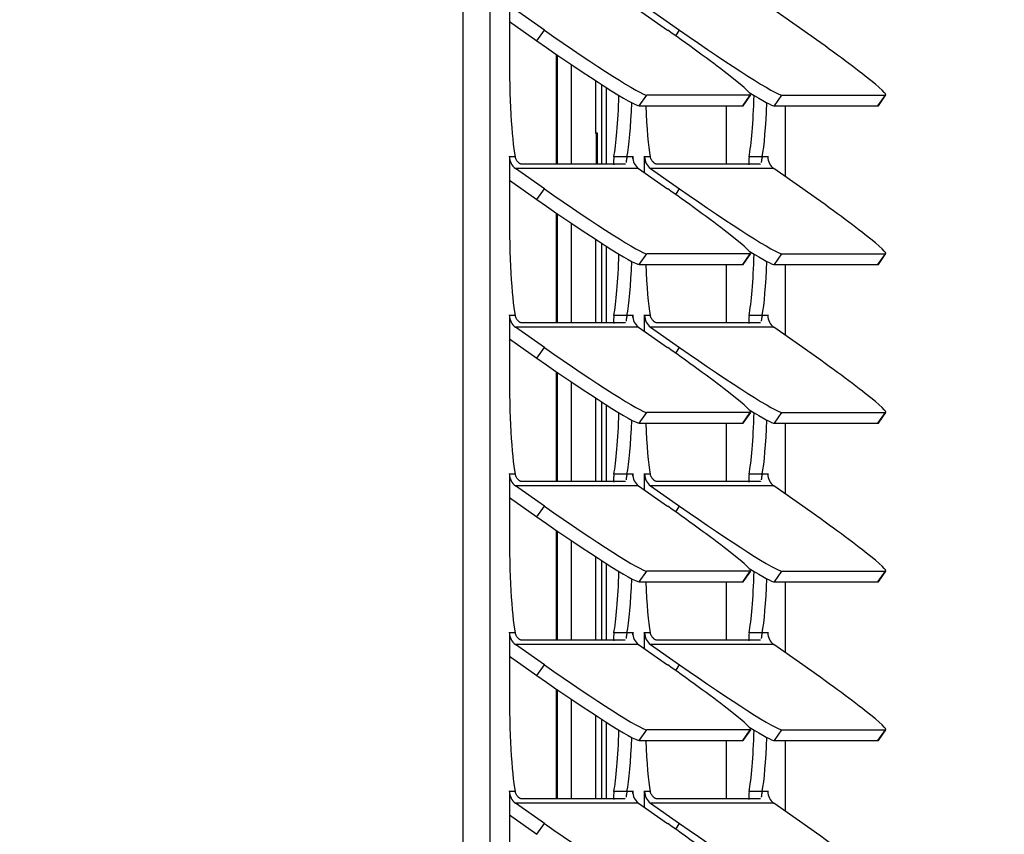
# Model space of a CAD drawing. Units: inches. Extents: x 0 to 164, y -26 to 108.
# Drawn here: x 65 to 69, y 30 to 34 of the extents above; entities that cross this region are included whole.
import ezdxf
from ezdxf import colors
from ezdxf.entities.mleader import LeaderData, LeaderLine
from ezdxf.enums import TextEntityAlignment as Align
from ezdxf.math import Vec2, Vec3

# ---------------------------------------------------------------- set-up
doc = ezdxf.new("R2010")
doc.units = ezdxf.units.IN
doc.header["$MEASUREMENT"] = 0
for name, color, linetype in [('20009__SHROUD__N', 7, 'Continuous'), ('23808_GEN_II__CH', 7, 'Continuous'), ('23822__BRACKET__', 7, 'Continuous'), ('30019__FIN_FACE_', 7, 'Continuous'), ('Default', 7, 'Continuous'), ('DV3_Default', 7, 'Continuous')]:
    doc.layers.add(name, color=color, linetype=linetype)
doc.styles.add('SEACAD_Arial', font='arial.ttf')
doc.dimstyles.new('ANSI', dxfattribs={"dimtxt": 1.25, "dimasz": 1.25, "dimexe": 0.625, "dimexo": 0.625, "dimtad": 0, "dimtih": 1, "dimtoh": 1, "dimzin": 4, "dimdsep": 46, "dimtxsty": 'SEACAD_Arial', "dimblk1": '_SE_FILLED', "dimblk2": '_SE_FILLED', "dimsah": 1, "dimcen": 0.625, "dimadec": 0, "dimazin": 0, "dimtfac": 1, "dimtofl": 0, "dimtmove": 0, "dimatfit": 3, "dimfxl": 0, "dimtolj": 1, "dimtzin": 4, "dimarcsym": 0})

# ---------------------------------------------------------------- blocks, each defined once
blk = doc.blocks.new('_DOT')
at = {"color": 0}
blk.add_line((0, 0), (-1, 0), dxfattribs=at)
at = {"color": 0, "const_width": 0.333}
blk.add_lwpolyline([(-0.1665, 0, 1), (0.1665, 0, 1)], format="xyb", close=True, dxfattribs=at)
blk = doc.blocks.new('SE')
at = {"layer": '20009__SHROUD__N', "color": 7, "linetype": 'Continuous'}
for p, q in [((66.9798, 19.9844), (66.9798, 71.6643)), ((67.0994, 19.9844), (67.0994, 71.6643)), ((67.1837, 33.6514), (67.1837, 33.4104)), ((67.3387, 33.5106), (67.2106, 33.6006)), ((67.7542, 33.6006), (67.8823, 33.5106)), ((67.8071, 33.6006), (67.9352, 33.5106)), ((68.4789, 33.5106), (68.3508, 33.6006)), ((67.1837, 33.5487), (67.3055, 33.4631)), ((67.3055, 33.4631), (67.3387, 33.5106)), ((67.9178, 33.4856), (67.9352, 33.5106)), ((67.7571, 33.1763), (67.7903, 33.2238)), ((68.2468, 33.2238), (67.7903, 33.2238)), ((68.2136, 33.1763), (68.2468, 33.2238)), ((68.2157, 33.177), (68.2489, 33.2245)), ((68.3537, 33.1763), (68.3868, 33.2238)), ((68.3868, 33.2238), (68.8434, 33.2238)), ((68.8102, 33.1763), (68.8434, 33.2238)), ((68.8123, 33.177), (68.8454, 33.2245)), ((67.7571, 33.1763), (68.2136, 33.1763)), ((68.3537, 33.1763), (68.8102, 33.1763)), ((68.4021, 32.8646), (68.4021, 33.1763)), ((67.1837, 32.9514), (67.1842, 32.9514)), ((67.1837, 32.9514), (67.1837, 32.7104)), ((67.2092, 32.9514), (67.1842, 32.9514)), ((67.7029, 32.9514), (67.6451, 32.9514)), ((67.7279, 32.9514), (67.7029, 32.9514)), ((67.7279, 32.9514), (67.7284, 32.9514)), ((67.7284, 32.9434), (67.7284, 32.9514)), ((67.7803, 32.9514), (67.7808, 32.9514)), ((67.7803, 32.8823), (67.7803, 32.9514)), ((67.8058, 32.9514), (67.7808, 32.9514)), ((68.2995, 32.9514), (68.2417, 32.9514)), ((68.3245, 32.9514), (68.2995, 32.9514)), ((68.3245, 32.9514), (68.325, 32.9514)), ((68.325, 32.9514), (68.325, 32.9434)), ((67.7542, 32.9006), (67.2106, 32.9006)), ((67.3387, 32.8106), (67.2106, 32.9006)), ((67.693, 32.9197), (67.2365, 32.9197)), ((67.7542, 32.9006), (67.8823, 32.8106)), ((68.3508, 32.9006), (67.8071, 32.9006)), ((67.8071, 32.9006), (67.9352, 32.8106)), ((68.2896, 32.9197), (67.8331, 32.9197)), ((68.4789, 32.8106), (68.3508, 32.9006)), ((67.1837, 32.8487), (67.3055, 32.7631)), ((67.3055, 32.7631), (67.3387, 32.8106)), ((67.9178, 32.7856), (67.9352, 32.8106)), ((67.7571, 32.4763), (67.7903, 32.5238)), ((68.2468, 32.5238), (67.7903, 32.5238)), ((68.2136, 32.4763), (68.2468, 32.5238)), ((68.2157, 32.477), (68.2489, 32.5245)), ((68.3537, 32.4763), (68.3868, 32.5238)), ((68.3868, 32.5238), (68.8434, 32.5238)), ((68.8102, 32.4763), (68.8434, 32.5238)), ((68.8123, 32.477), (68.8454, 32.5245)), ((67.7571, 32.4763), (68.2136, 32.4763)), ((68.3537, 32.4763), (68.8102, 32.4763)), ((68.4021, 32.1646), (68.4021, 32.4763)), ((67.1837, 32.2514), (67.1842, 32.2514)), ((67.1837, 32.2514), (67.1837, 32.0104)), ((67.2092, 32.2514), (67.1842, 32.2514)), ((67.7029, 32.2514), (67.6451, 32.2514)), ((67.7279, 32.2514), (67.7029, 32.2514)), ((67.7279, 32.2514), (67.7284, 32.2514)), ((67.7284, 32.2434), (67.7284, 32.2514)), ((67.7803, 32.2514), (67.7808, 32.2514)), ((67.7803, 32.1823), (67.7803, 32.2514)), ((67.8058, 32.2514), (67.7808, 32.2514)), ((68.2995, 32.2514), (68.2417, 32.2514)), ((68.3245, 32.2514), (68.2995, 32.2514)), ((68.3245, 32.2514), (68.325, 32.2514)), ((68.325, 32.2514), (68.325, 32.2434)), ((67.7542, 32.2006), (67.2106, 32.2006)), ((67.3387, 32.1106), (67.2106, 32.2006)), ((67.693, 32.2197), (67.2365, 32.2197)), ((67.7542, 32.2006), (67.8823, 32.1106)), ((68.3508, 32.2006), (67.8071, 32.2006)), ((67.8071, 32.2006), (67.9352, 32.1106)), ((68.2896, 32.2197), (67.8331, 32.2197)), ((68.4789, 32.1106), (68.3508, 32.2006)), ((67.1837, 32.1487), (67.3055, 32.0631)), ((67.3055, 32.0631), (67.3387, 32.1106)), ((67.9178, 32.0856), (67.9352, 32.1106)), ((67.7571, 31.7763), (67.7903, 31.8238)), ((68.2468, 31.8238), (67.7903, 31.8238)), ((68.2136, 31.7763), (68.2468, 31.8238)), ((68.2157, 31.777), (68.2489, 31.8245)), ((68.3537, 31.7763), (68.3868, 31.8238)), ((68.3868, 31.8238), (68.8434, 31.8238)), ((68.8102, 31.7763), (68.8434, 31.8238)), ((68.8123, 31.777), (68.8454, 31.8245)), ((67.7571, 31.7763), (68.2136, 31.7763)), ((68.3537, 31.7763), (68.8102, 31.7763)), ((68.4021, 31.4646), (68.4021, 31.7763)), ((67.1837, 31.5514), (67.1842, 31.5514)), ((67.1837, 31.5514), (67.1837, 31.3104)), ((67.2092, 31.5514), (67.1842, 31.5514)), ((67.7029, 31.5514), (67.6451, 31.5514)), ((67.7279, 31.5514), (67.7029, 31.5514)), ((67.7279, 31.5514), (67.7284, 31.5514)), ((67.7284, 31.5434), (67.7284, 31.5514)), ((67.7803, 31.5514), (67.7808, 31.5514)), ((67.7803, 31.4823), (67.7803, 31.5514)), ((67.8058, 31.5514), (67.7808, 31.5514)), ((68.2995, 31.5514), (68.2417, 31.5514)), ((68.3245, 31.5514), (68.2995, 31.5514)), ((68.3245, 31.5514), (68.325, 31.5514)), ((68.325, 31.5514), (68.325, 31.5434)), ((67.693, 31.5197), (67.2365, 31.5197)), ((68.2896, 31.5197), (67.8331, 31.5197)), ((67.7542, 31.5006), (67.2106, 31.5006)), ((67.3387, 31.4106), (67.2106, 31.5006)), ((67.7542, 31.5006), (67.8823, 31.4106)), ((68.3508, 31.5006), (67.8071, 31.5006)), ((67.8071, 31.5006), (67.9352, 31.4106)), ((68.4789, 31.4106), (68.3508, 31.5006)), ((67.1837, 31.4487), (67.3055, 31.3631)), ((67.3055, 31.3631), (67.3387, 31.4106)), ((67.9178, 31.3856), (67.9352, 31.4106)), ((67.7571, 31.0763), (67.7903, 31.1238)), ((68.2468, 31.1238), (67.7903, 31.1238)), ((68.2136, 31.0763), (68.2468, 31.1238)), ((68.2157, 31.077), (68.2489, 31.1245)), ((68.3537, 31.0763), (68.3868, 31.1238)), ((68.3868, 31.1238), (68.8434, 31.1238)), ((68.8102, 31.0763), (68.8434, 31.1238)), ((68.8123, 31.077), (68.8454, 31.1245)), ((67.7571, 31.0763), (68.2136, 31.0763)), ((68.3537, 31.0763), (68.8102, 31.0763)), ((68.4021, 30.7646), (68.4021, 31.0763)), ((67.1837, 30.8514), (67.1842, 30.8514)), ((67.1837, 30.8514), (67.1837, 30.6104)), ((67.2092, 30.8514), (67.1842, 30.8514)), ((67.7029, 30.8514), (67.6451, 30.8514)), ((67.7279, 30.8514), (67.7029, 30.8514)), ((67.7279, 30.8514), (67.7284, 30.8514)), ((67.7284, 30.8434), (67.7284, 30.8514)), ((67.7803, 30.8514), (67.7808, 30.8514)), ((67.7803, 30.7823), (67.7803, 30.8514)), ((67.8058, 30.8514), (67.7808, 30.8514)), ((68.2995, 30.8514), (68.2417, 30.8514)), ((68.3245, 30.8514), (68.2995, 30.8514)), ((68.3245, 30.8514), (68.325, 30.8514)), ((68.325, 30.8514), (68.325, 30.8434)), ((67.693, 30.8197), (67.2365, 30.8197)), ((68.2896, 30.8197), (67.8331, 30.8197)), ((67.7542, 30.8006), (67.2106, 30.8006)), ((67.3387, 30.7106), (67.2106, 30.8006)), ((67.7542, 30.8006), (67.8823, 30.7106)), ((68.3508, 30.8006), (67.8071, 30.8006)), ((67.8071, 30.8006), (67.9352, 30.7106)), ((68.4789, 30.7106), (68.3508, 30.8006)), ((67.1837, 30.7487), (67.3055, 30.6631)), ((67.3055, 30.6631), (67.3387, 30.7106)), ((67.9178, 30.6856), (67.9352, 30.7106)), ((67.7571, 30.3763), (67.7903, 30.4238)), ((68.2468, 30.4238), (67.7903, 30.4238)), ((68.2136, 30.3763), (68.2468, 30.4238)), ((68.2157, 30.377), (68.2489, 30.4245)), ((68.3537, 30.3763), (68.3868, 30.4238)), ((68.3868, 30.4238), (68.8434, 30.4238)), ((68.8102, 30.3763), (68.8434, 30.4238)), ((68.8123, 30.377), (68.8454, 30.4245)), ((67.7571, 30.3763), (68.2136, 30.3763)), ((68.3537, 30.3763), (68.8102, 30.3763)), ((68.4021, 30.0646), (68.4021, 30.3763)), ((67.1837, 30.1514), (67.1842, 30.1514)), ((67.1837, 30.1514), (67.1837, 29.9104)), ((67.2092, 30.1514), (67.1842, 30.1514)), ((67.693, 30.1197), (67.2365, 30.1197)), ((67.7029, 30.1514), (67.6451, 30.1514)), ((67.7279, 30.1514), (67.7029, 30.1514)), ((67.7279, 30.1514), (67.7284, 30.1514)), ((67.7284, 30.1434), (67.7284, 30.1514)), ((67.7803, 30.1514), (67.7808, 30.1514)), ((67.7803, 30.0823), (67.7803, 30.1514)), ((67.8058, 30.1514), (67.7808, 30.1514)), ((68.2896, 30.1197), (67.8331, 30.1197)), ((68.2995, 30.1514), (68.2417, 30.1514)), ((68.3245, 30.1514), (68.2995, 30.1514)), ((68.3245, 30.1514), (68.325, 30.1514)), ((68.325, 30.1514), (68.325, 30.1434)), ((67.7542, 30.1006), (67.2106, 30.1006)), ((67.3387, 30.0106), (67.2106, 30.1006)), ((67.7542, 30.1006), (67.8823, 30.0106)), ((68.3508, 30.1006), (67.8071, 30.1006)), ((67.8071, 30.1006), (67.9352, 30.0106)), ((68.4789, 30.0106), (68.3508, 30.1006)), ((67.1837, 30.0487), (67.3055, 29.9631)), ((67.3055, 29.9631), (67.3387, 30.0106)), ((67.9178, 29.9856), (67.9352, 30.0106))]:
    blk.add_line(p, q, dxfattribs=at)
for centre, major_axis, ratio, start_param, end_param in [((67.3822, 33.5106), (0.4101, -0.2861), 0.04999, 4.640845, 6.211641), ((67.8388, 33.5106), (-0.4101, 0.2861), 0.04999, 3.070048, 4.640845), ((67.9788, 33.5106), (-0.4101, 0.2861), 0.04999, 1.499252, 3.070048), ((68.4353, 33.5106), (-0.4101, 0.2861), 0.04999, 3.070048, 4.640845), ((67.3491, 33.4631), (-0.4101, 0.2861), 0.04999, 1.499252, 3.070048), ((67.2278, 33.4104), (0, -0.506), 0.087156, 4.712389, 5.848766), ((67.6265, 33.4104), (0, -0.506), 0.087156, 0.434419, 1.1905), ((68.2231, 33.4104), (0, 0.506), 0.087156, 3.576012, 4.332092), ((67.9457, 33.4631), (-0.4101, 0.2861), 0.04999, -3.871271, -3.213137), ((67.6843, 33.4104), (0, -0.506), 0.087156, 0.434419, 1.120391), ((67.8244, 33.4104), (0, -0.506), 0.087156, -1.089744, -0.434419), ((67.8056, 33.4631), (-0.4101, 0.2861), 0.04999, 3.070048, 3.141593), ((68.2809, 33.4104), (0, -0.506), 0.087156, 0.434419, 1.120391), ((68.4022, 33.4631), (-0.4101, 0.2861), 0.04999, 3.070048, 3.141593), ((67.184, 32.9514), (0, -0.003), 0.087156, 1.570796, 4.712389), ((67.246, 32.9514), (0, 0.062), 0.996195, 1.570796, 2.530727), ((67.7282, 32.9514), (0, -0.003), 0.087156, 1.570796, 4.712389), ((67.7897, 32.9514), (0, -0.062), 0.996195, 4.712389, 5.67232), ((67.7805, 32.9514), (0, -0.003), 0.087156, 1.570796, 4.712389), ((67.8426, 32.9514), (0, -0.062), 0.996195, 4.712389, 5.67232), ((68.3247, 32.9514), (0, -0.003), 0.087156, 1.570796, 4.712389), ((68.3863, 32.9514), (0, -0.062), 0.996195, 4.712389, 5.67232), ((67.3822, 32.8106), (0.4101, -0.2861), 0.04999, 4.640845, 6.211641), ((67.8388, 32.8106), (-0.4101, 0.2861), 0.04999, 3.070048, 4.640845), ((67.9788, 32.8106), (-0.4101, 0.2861), 0.04999, 1.499252, 3.070048), ((68.4353, 32.8106), (-0.4101, 0.2861), 0.04999, 3.070048, 4.640845), ((67.3491, 32.7631), (-0.4101, 0.2861), 0.04999, 1.499252, 3.070048), ((67.2278, 32.7104), (0, -0.506), 0.087156, 4.712389, 5.848766), ((67.6265, 32.7104), (0, 0.506), 0.087156, 3.576012, 4.332092), ((68.2231, 32.7104), (0, 0.506), 0.087156, 3.576012, 4.332092), ((67.9457, 32.7631), (-0.4101, 0.2861), 0.04999, -3.871271, -3.213137), ((67.6843, 32.7104), (0, -0.506), 0.087156, 0.434419, 1.120391), ((67.8244, 32.7104), (0, -0.506), 0.087156, -1.089744, -0.434419), ((67.8056, 32.7631), (-0.4101, 0.2861), 0.04999, 3.070048, 3.141593), ((68.2809, 32.7104), (0, -0.506), 0.087156, 0.434419, 1.120391), ((68.4022, 32.7631), (-0.4101, 0.2861), 0.04999, 3.070048, 3.141593), ((67.184, 32.2514), (0, -0.003), 0.087156, 1.570796, 4.712389), ((67.246, 32.2514), (0, -0.062), 0.996195, 4.712389, 5.67232), ((67.7282, 32.2514), (0, -0.003), 0.087156, 1.570796, 4.712389), ((67.7897, 32.2514), (0, -0.062), 0.996195, 4.712389, 5.67232), ((67.7805, 32.2514), (0, -0.003), 0.087156, 1.570796, 4.712389), ((67.8426, 32.2514), (0, 0.062), 0.996195, 1.570796, 2.530727), ((68.3247, 32.2514), (0, -0.003), 0.087156, 1.570796, 4.712389), ((68.3863, 32.2514), (0, -0.062), 0.996195, 4.712389, 5.67232), ((67.3822, 32.1106), (0.4101, -0.2861), 0.04999, 4.640845, 6.211641), ((67.8388, 32.1106), (-0.4101, 0.2861), 0.04999, 3.070048, 4.640845), ((67.9788, 32.1106), (-0.4101, 0.2861), 0.04999, 1.499252, 3.070048), ((68.4353, 32.1106), (-0.4101, 0.2861), 0.04999, 3.070048, 4.640845), ((67.3491, 32.0631), (-0.4101, 0.2861), 0.04999, 1.499252, 3.070048), ((67.2278, 32.0104), (0, 0.506), 0.087156, 1.570796, 2.707173), ((67.6265, 32.0104), (0, 0.506), 0.087156, 3.576012, 4.332092), ((68.2231, 32.0104), (0, 0.506), 0.087156, 3.576012, 4.332092), ((67.9457, 32.0631), (-0.4101, 0.2861), 0.04999, -3.871271, -3.213137), ((67.6843, 32.0104), (0, -0.506), 0.087156, 0.434419, 1.120391), ((67.8244, 32.0104), (0, -0.506), 0.087156, -1.089744, -0.434419), ((67.8056, 32.0631), (-0.4101, 0.2861), 0.04999, 3.070048, 3.141593), ((68.2809, 32.0104), (0, -0.506), 0.087156, 0.434419, 1.120391), ((68.4022, 32.0631), (-0.4101, 0.2861), 0.04999, 3.070048, 3.141593), ((67.184, 31.5514), (0, -0.003), 0.087156, 1.570796, 4.712389), ((67.246, 31.5514), (0, -0.062), 0.996195, 4.712389, 5.67232), ((67.7282, 31.5514), (0, -0.003), 0.087156, 1.570796, 4.712389), ((67.7897, 31.5514), (0, -0.062), 0.996195, 4.712389, 5.67232), ((67.7805, 31.5514), (0, -0.003), 0.087156, 1.570796, 4.712389), ((67.8426, 31.5514), (0, -0.062), 0.996195, 4.712389, 5.67232), ((68.3247, 31.5514), (0, -0.003), 0.087156, 1.570796, 4.712389), ((68.3863, 31.5514), (0, -0.062), 0.996195, 4.712389, 5.67232), ((67.3822, 31.4106), (0.4101, -0.2861), 0.04999, 4.640845, 6.211641), ((67.8388, 31.4106), (-0.4101, 0.2861), 0.04999, 3.070048, 4.640845), ((67.9788, 31.4106), (-0.4101, 0.2861), 0.04999, 1.499252, 3.070048), ((68.4353, 31.4106), (-0.4101, 0.2861), 0.04999, 3.070048, 4.640845), ((67.3491, 31.3631), (-0.4101, 0.2861), 0.04999, 1.499252, 3.070048), ((67.2278, 31.3104), (0, 0.506), 0.087156, 1.570796, 2.707173), ((67.6265, 31.3104), (0, -0.506), 0.087156, 0.434419, 1.1905), ((68.2231, 31.3104), (0, 0.506), 0.087156, 3.576012, 4.332092), ((67.9457, 31.3631), (-0.4101, 0.2861), 0.04999, -3.871271, -3.213137), ((67.6843, 31.3104), (0, -0.506), 0.087156, 0.434419, 1.120391), ((67.8244, 31.3104), (0, -0.506), 0.087156, -1.089744, -0.434419), ((67.8056, 31.3631), (-0.4101, 0.2861), 0.04999, 3.070048, 3.141593), ((68.2809, 31.3104), (0, -0.506), 0.087156, 0.434419, 1.120391), ((68.4022, 31.3631), (-0.4101, 0.2861), 0.04999, 3.070048, 3.141593), ((67.184, 30.8514), (0, -0.003), 0.087156, 1.570796, 4.712389), ((67.246, 30.8514), (0, 0.062), 0.996195, 1.570796, 2.530727), ((67.7282, 30.8514), (0, -0.003), 0.087156, 1.570796, 4.712389), ((67.7897, 30.8514), (0, -0.062), 0.996195, 4.712389, 5.67232), ((67.7805, 30.8514), (0, -0.003), 0.087156, 1.570796, 4.712389), ((67.8426, 30.8514), (0, 0.062), 0.996195, 1.570796, 2.530727), ((68.3247, 30.8514), (0, -0.003), 0.087156, 1.570796, 4.712389), ((68.3863, 30.8514), (0, -0.062), 0.996195, 4.712389, 5.67232), ((67.3822, 30.7106), (0.4101, -0.2861), 0.04999, 4.640845, 6.211641), ((67.8388, 30.7106), (-0.4101, 0.2861), 0.04999, 3.070048, 4.640845), ((67.9788, 30.7106), (-0.4101, 0.2861), 0.04999, 1.499252, 3.070048), ((68.4353, 30.7106), (-0.4101, 0.2861), 0.04999, 3.070048, 4.640845), ((67.3491, 30.6631), (-0.4101, 0.2861), 0.04999, 1.499252, 3.070048), ((67.2278, 30.6104), (0, 0.506), 0.087156, 1.570796, 2.707173), ((67.6265, 30.6104), (0, -0.506), 0.087156, 0.434419, 1.1905), ((68.2231, 30.6104), (0, 0.506), 0.087156, 3.576012, 4.332092), ((67.9457, 30.6631), (-0.4101, 0.2861), 0.04999, -3.871271, -3.213137), ((67.6843, 30.6104), (0, -0.506), 0.087156, 0.434419, 1.120391), ((67.8244, 30.6104), (0, -0.506), 0.087156, -1.089744, -0.434419), ((67.8056, 30.6631), (-0.4101, 0.2861), 0.04999, 3.070048, 3.141593), ((68.2809, 30.6104), (0, -0.506), 0.087156, 0.434419, 1.120391), ((68.4022, 30.6631), (-0.4101, 0.2861), 0.04999, 3.070048, 3.141593), ((67.184, 30.1514), (0, -0.003), 0.087156, 1.570796, 4.712389), ((67.246, 30.1514), (0, -0.062), 0.996195, 4.712389, 5.67232), ((67.7282, 30.1514), (0, -0.003), 0.087156, 1.570796, 4.712389), ((67.7897, 30.1514), (0, -0.062), 0.996195, 4.712389, 5.67232), ((67.7805, 30.1514), (0, -0.003), 0.087156, 1.570796, 4.712389), ((67.8426, 30.1514), (0, -0.062), 0.996195, 4.712389, 5.67232), ((68.3247, 30.1514), (0, -0.003), 0.087156, 1.570796, 4.712389), ((68.3863, 30.1514), (0, -0.062), 0.996195, 4.712389, 5.67232), ((67.3822, 30.0106), (0.4101, -0.2861), 0.04999, 4.640845, 6.211641), ((67.8388, 30.0106), (-0.4101, 0.2861), 0.04999, 3.070048, 4.640845), ((67.9788, 30.0106), (-0.4101, 0.2861), 0.04999, 1.499252, 3.070048), ((68.4353, 30.0106), (-0.4101, 0.2861), 0.04999, 3.070048, 4.640845)]:
    blk.add_ellipse(centre, major_axis=major_axis, ratio=ratio, start_param=start_param, end_param=end_param, dxfattribs=at)
for points, knots in [([(67.2365, 32.9197), (67.236, 32.9197), (67.2351, 32.9198), (67.2334, 32.9202), (67.2316, 32.921), (67.2297, 32.922), (67.2276, 32.9234), (67.2255, 32.9251), (67.2227, 32.9276), (67.2192, 32.9314), (67.2153, 32.9369), (67.2118, 32.9435), (67.2101, 32.9488), (67.2092, 32.9514)], [0, 0, 0, 0, 0.072535, 0.145035, 0.217466, 0.289793, 0.361981, 0.433998, 0.505808, 0.630876, 0.755041, 0.878134, 1, 1, 1, 1]), ([(67.6451, 32.9514), (67.6437, 32.9408), (67.6435, 32.9315), (67.644, 32.921), (67.6442, 32.9185), (67.6444, 32.9161)], [0, 0, 0, 0, 0.25, 0.25, 0.3363597, 0.3363597, 0.3363597, 0.3363597]), ([(67.7029, 32.9514), (67.7025, 32.9501), (67.7019, 32.9474), (67.7011, 32.9437), (67.7005, 32.9402), (67.7001, 32.9371), (67.6997, 32.9342), (67.6994, 32.9316), (67.6991, 32.9292), (67.6988, 32.9278), (67.6987, 32.9272)], [0, 0, 0, 0, 0.0607752, 0.1218757, 0.1832828, 0.244977, 0.3069387, 0.3691472, 0.4315816, 0.4942205, 0.4942205, 0.4942205, 0.4942205]), ([(67.8331, 32.9197), (67.8326, 32.9197), (67.8317, 32.9198), (67.83, 32.9202), (67.8282, 32.921), (67.8263, 32.922), (67.8242, 32.9234), (67.822, 32.9251), (67.8192, 32.9276), (67.8158, 32.9314), (67.8119, 32.9369), (67.8083, 32.9435), (67.8067, 32.9488), (67.8058, 32.9514)], [0, 0, 0, 0, 0.072535, 0.145035, 0.217466, 0.289793, 0.361981, 0.433998, 0.505808, 0.630876, 0.755041, 0.878134, 1, 1, 1, 1]), ([(68.2417, 32.9514), (68.2402, 32.9408), (68.2401, 32.9315), (68.2406, 32.921), (68.2407, 32.9185), (68.2409, 32.9161)], [0, 0, 0, 0, 0.25, 0.25, 0.3363597, 0.3363597, 0.3363597, 0.3363597]), ([(68.2995, 32.9514), (68.2991, 32.9501), (68.2985, 32.9474), (68.2977, 32.9437), (68.2971, 32.9402), (68.2967, 32.9371), (68.2963, 32.9342), (68.296, 32.9316), (68.2956, 32.9292), (68.2954, 32.9278), (68.2953, 32.9272)], [0, 0, 0, 0, 0.0607752, 0.1218757, 0.1832828, 0.244977, 0.3069387, 0.3691472, 0.4315816, 0.4942205, 0.4942205, 0.4942205, 0.4942205]), ([(67.6953, 32.9202), (67.6953, 32.9202), (67.6946, 32.9199), (67.6938, 32.9198), (67.693, 32.9197)], [0.8613055, 0.8613055, 0.8613055, 0.8613055, 0.8730917, 1, 1, 1, 1]), ([(68.2919, 32.9202), (68.2918, 32.9202), (68.2912, 32.9199), (68.2903, 32.9198), (68.2896, 32.9197)], [0.8613055, 0.8613055, 0.8613055, 0.8613055, 0.8730917, 1, 1, 1, 1]), ([(67.2365, 32.2197), (67.236, 32.2197), (67.2351, 32.2198), (67.2334, 32.2202), (67.2316, 32.221), (67.2297, 32.222), (67.2276, 32.2234), (67.2255, 32.2251), (67.2227, 32.2276), (67.2192, 32.2314), (67.2153, 32.2369), (67.2118, 32.2435), (67.2101, 32.2488), (67.2092, 32.2514)], [0, 0, 0, 0, 0.072535, 0.145035, 0.217466, 0.289793, 0.361981, 0.433998, 0.505808, 0.630876, 0.755041, 0.878134, 1, 1, 1, 1]), ([(67.6451, 32.2514), (67.6437, 32.2408), (67.6435, 32.2315), (67.644, 32.221), (67.6442, 32.2185), (67.6444, 32.2161)], [0, 0, 0, 0, 0.25, 0.25, 0.3363597, 0.3363597, 0.3363597, 0.3363597]), ([(67.7029, 32.2514), (67.7025, 32.2501), (67.7019, 32.2474), (67.7011, 32.2437), (67.7005, 32.2402), (67.7001, 32.2371), (67.6997, 32.2342), (67.6994, 32.2316), (67.6991, 32.2292), (67.6988, 32.2278), (67.6987, 32.2272)], [0, 0, 0, 0, 0.0607752, 0.1218757, 0.1832828, 0.244977, 0.3069387, 0.3691472, 0.4315816, 0.4942205, 0.4942205, 0.4942205, 0.4942205]), ([(67.8331, 32.2197), (67.8326, 32.2197), (67.8317, 32.2198), (67.83, 32.2202), (67.8282, 32.221), (67.8263, 32.222), (67.8242, 32.2234), (67.822, 32.2251), (67.8192, 32.2276), (67.8158, 32.2314), (67.8119, 32.2369), (67.8083, 32.2435), (67.8067, 32.2488), (67.8058, 32.2514)], [0, 0, 0, 0, 0.072535, 0.145035, 0.217466, 0.289793, 0.361981, 0.433998, 0.505808, 0.630876, 0.755041, 0.878134, 1, 1, 1, 1]), ([(68.2417, 32.2514), (68.2402, 32.2408), (68.2401, 32.2315), (68.2406, 32.221), (68.2407, 32.2185), (68.2409, 32.2161)], [0, 0, 0, 0, 0.25, 0.25, 0.3363597, 0.3363597, 0.3363597, 0.3363597]), ([(68.2995, 32.2514), (68.2991, 32.2501), (68.2985, 32.2474), (68.2977, 32.2437), (68.2971, 32.2402), (68.2967, 32.2371), (68.2963, 32.2342), (68.296, 32.2316), (68.2956, 32.2292), (68.2954, 32.2278), (68.2953, 32.2272)], [0, 0, 0, 0, 0.0607752, 0.1218757, 0.1832828, 0.244977, 0.3069387, 0.3691472, 0.4315816, 0.4942205, 0.4942205, 0.4942205, 0.4942205]), ([(67.6953, 32.2202), (67.6953, 32.2202), (67.6946, 32.2199), (67.6938, 32.2198), (67.693, 32.2197)], [0.8613055, 0.8613055, 0.8613055, 0.8613055, 0.8730917, 1, 1, 1, 1]), ([(68.2919, 32.2202), (68.2918, 32.2202), (68.2912, 32.2199), (68.2903, 32.2198), (68.2896, 32.2197)], [0.8613055, 0.8613055, 0.8613055, 0.8613055, 0.8730917, 1, 1, 1, 1]), ([(67.2365, 31.5197), (67.236, 31.5197), (67.2351, 31.5198), (67.2334, 31.5202), (67.2316, 31.521), (67.2297, 31.522), (67.2276, 31.5234), (67.2255, 31.5251), (67.2227, 31.5276), (67.2192, 31.5314), (67.2153, 31.5369), (67.2118, 31.5435), (67.2101, 31.5488), (67.2092, 31.5514)], [0, 0, 0, 0, 0.072535, 0.145035, 0.217466, 0.289793, 0.361981, 0.433998, 0.505808, 0.630876, 0.755041, 0.878134, 1, 1, 1, 1]), ([(67.6451, 31.5514), (67.6437, 31.5408), (67.6435, 31.5315), (67.644, 31.521), (67.6442, 31.5185), (67.6444, 31.5161)], [0, 0, 0, 0, 0.25, 0.25, 0.3363597, 0.3363597, 0.3363597, 0.3363597]), ([(67.7029, 31.5514), (67.7025, 31.5501), (67.7019, 31.5474), (67.7011, 31.5437), (67.7005, 31.5402), (67.7001, 31.5371), (67.6997, 31.5342), (67.6994, 31.5316), (67.6991, 31.5292), (67.6988, 31.5278), (67.6987, 31.5272)], [0, 0, 0, 0, 0.0607752, 0.1218757, 0.1832828, 0.244977, 0.3069387, 0.3691472, 0.4315816, 0.4942205, 0.4942205, 0.4942205, 0.4942205]), ([(67.8331, 31.5197), (67.8326, 31.5197), (67.8317, 31.5198), (67.83, 31.5202), (67.8282, 31.521), (67.8263, 31.522), (67.8242, 31.5234), (67.822, 31.5251), (67.8192, 31.5276), (67.8158, 31.5314), (67.8119, 31.5369), (67.8083, 31.5435), (67.8067, 31.5488), (67.8058, 31.5514)], [0, 0, 0, 0, 0.072535, 0.145035, 0.217466, 0.289793, 0.361981, 0.433998, 0.505808, 0.630876, 0.755041, 0.878134, 1, 1, 1, 1]), ([(68.2417, 31.5514), (68.2402, 31.5408), (68.2401, 31.5315), (68.2406, 31.521), (68.2407, 31.5185), (68.2409, 31.5161)], [0, 0, 0, 0, 0.25, 0.25, 0.3363597, 0.3363597, 0.3363597, 0.3363597]), ([(68.2995, 31.5514), (68.2991, 31.5501), (68.2985, 31.5474), (68.2977, 31.5437), (68.2971, 31.5402), (68.2967, 31.5371), (68.2963, 31.5342), (68.296, 31.5316), (68.2956, 31.5292), (68.2954, 31.5278), (68.2953, 31.5272)], [0, 0, 0, 0, 0.0607752, 0.1218757, 0.1832828, 0.244977, 0.3069387, 0.3691472, 0.4315816, 0.4942205, 0.4942205, 0.4942205, 0.4942205]), ([(67.6953, 31.5202), (67.6953, 31.5202), (67.6946, 31.5199), (67.6938, 31.5198), (67.693, 31.5197)], [0.8613055, 0.8613055, 0.8613055, 0.8613055, 0.8730917, 1, 1, 1, 1]), ([(68.2919, 31.5202), (68.2918, 31.5202), (68.2912, 31.5199), (68.2903, 31.5198), (68.2896, 31.5197)], [0.8613055, 0.8613055, 0.8613055, 0.8613055, 0.8730917, 1, 1, 1, 1]), ([(67.2365, 30.8197), (67.236, 30.8197), (67.2351, 30.8198), (67.2334, 30.8202), (67.2316, 30.821), (67.2297, 30.822), (67.2276, 30.8234), (67.2255, 30.8251), (67.2227, 30.8276), (67.2192, 30.8314), (67.2153, 30.8369), (67.2118, 30.8435), (67.2101, 30.8488), (67.2092, 30.8514)], [0, 0, 0, 0, 0.072535, 0.145035, 0.217466, 0.289793, 0.361981, 0.433998, 0.505808, 0.630876, 0.755041, 0.878134, 1, 1, 1, 1]), ([(67.6451, 30.8514), (67.6437, 30.8408), (67.6435, 30.8315), (67.644, 30.821), (67.6442, 30.8185), (67.6444, 30.8161)], [0, 0, 0, 0, 0.25, 0.25, 0.3363597, 0.3363597, 0.3363597, 0.3363597]), ([(67.7029, 30.8514), (67.7025, 30.8501), (67.7019, 30.8474), (67.7011, 30.8437), (67.7005, 30.8402), (67.7001, 30.8371), (67.6997, 30.8342), (67.6994, 30.8316), (67.6991, 30.8292), (67.6988, 30.8278), (67.6987, 30.8272)], [0, 0, 0, 0, 0.0607752, 0.1218757, 0.1832828, 0.244977, 0.3069387, 0.3691472, 0.4315816, 0.4942205, 0.4942205, 0.4942205, 0.4942205]), ([(67.8331, 30.8197), (67.8326, 30.8197), (67.8317, 30.8198), (67.83, 30.8202), (67.8282, 30.821), (67.8263, 30.822), (67.8242, 30.8234), (67.822, 30.8251), (67.8192, 30.8276), (67.8158, 30.8314), (67.8119, 30.8369), (67.8083, 30.8435), (67.8067, 30.8488), (67.8058, 30.8514)], [0, 0, 0, 0, 0.072535, 0.145035, 0.217466, 0.289793, 0.361981, 0.433998, 0.505808, 0.630876, 0.755041, 0.878134, 1, 1, 1, 1]), ([(68.2417, 30.8514), (68.2402, 30.8408), (68.2401, 30.8315), (68.2406, 30.821), (68.2407, 30.8185), (68.2409, 30.8161)], [0, 0, 0, 0, 0.25, 0.25, 0.3363597, 0.3363597, 0.3363597, 0.3363597]), ([(68.2995, 30.8514), (68.2991, 30.8501), (68.2985, 30.8474), (68.2977, 30.8437), (68.2971, 30.8402), (68.2967, 30.8371), (68.2963, 30.8342), (68.296, 30.8316), (68.2956, 30.8292), (68.2954, 30.8278), (68.2953, 30.8272)], [0, 0, 0, 0, 0.0607752, 0.1218757, 0.1832828, 0.244977, 0.3069387, 0.3691472, 0.4315816, 0.4942205, 0.4942205, 0.4942205, 0.4942205]), ([(67.6953, 30.8202), (67.6953, 30.8202), (67.6946, 30.8199), (67.6938, 30.8198), (67.693, 30.8197)], [0.8613055, 0.8613055, 0.8613055, 0.8613055, 0.8730917, 1, 1, 1, 1]), ([(68.2919, 30.8202), (68.2918, 30.8202), (68.2912, 30.8199), (68.2903, 30.8198), (68.2896, 30.8197)], [0.8613055, 0.8613055, 0.8613055, 0.8613055, 0.8730917, 1, 1, 1, 1]), ([(67.2365, 30.1197), (67.236, 30.1197), (67.2351, 30.1198), (67.2334, 30.1202), (67.2316, 30.121), (67.2297, 30.122), (67.2276, 30.1234), (67.2255, 30.1251), (67.2227, 30.1276), (67.2192, 30.1314), (67.2153, 30.1369), (67.2118, 30.1435), (67.2101, 30.1488), (67.2092, 30.1514)], [0, 0, 0, 0, 0.072535, 0.145035, 0.217466, 0.289793, 0.361981, 0.433998, 0.505808, 0.630876, 0.755041, 0.878134, 1, 1, 1, 1]), ([(67.6451, 30.1514), (67.6437, 30.1408), (67.6435, 30.1315), (67.644, 30.121), (67.6442, 30.1185), (67.6444, 30.1161)], [0, 0, 0, 0, 0.25, 0.25, 0.3363597, 0.3363597, 0.3363597, 0.3363597]), ([(67.6953, 30.1202), (67.6953, 30.1202), (67.6946, 30.1199), (67.6938, 30.1198), (67.693, 30.1197)], [0.8613055, 0.8613055, 0.8613055, 0.8613055, 0.8730917, 1, 1, 1, 1]), ([(67.7029, 30.1514), (67.7025, 30.1501), (67.7019, 30.1474), (67.7011, 30.1437), (67.7005, 30.1402), (67.7001, 30.1371), (67.6997, 30.1342), (67.6994, 30.1316), (67.6991, 30.1292), (67.6988, 30.1278), (67.6987, 30.1272)], [0, 0, 0, 0, 0.0607752, 0.1218757, 0.1832828, 0.244977, 0.3069387, 0.3691472, 0.4315816, 0.4942205, 0.4942205, 0.4942205, 0.4942205]), ([(67.8331, 30.1197), (67.8326, 30.1197), (67.8317, 30.1198), (67.83, 30.1202), (67.8282, 30.121), (67.8263, 30.122), (67.8242, 30.1234), (67.822, 30.1251), (67.8192, 30.1276), (67.8158, 30.1314), (67.8119, 30.1369), (67.8083, 30.1435), (67.8067, 30.1488), (67.8058, 30.1514)], [0, 0, 0, 0, 0.072535, 0.145035, 0.217466, 0.289793, 0.361981, 0.433998, 0.505808, 0.630876, 0.755041, 0.878134, 1, 1, 1, 1]), ([(68.2417, 30.1514), (68.2402, 30.1408), (68.2401, 30.1315), (68.2406, 30.121), (68.2407, 30.1185), (68.2409, 30.1161)], [0, 0, 0, 0, 0.25, 0.25, 0.3363597, 0.3363597, 0.3363597, 0.3363597]), ([(68.2919, 30.1202), (68.2918, 30.1202), (68.2912, 30.1199), (68.2903, 30.1198), (68.2896, 30.1197)], [0.8613055, 0.8613055, 0.8613055, 0.8613055, 0.8730917, 1, 1, 1, 1]), ([(68.2995, 30.1514), (68.2991, 30.1501), (68.2985, 30.1474), (68.2977, 30.1437), (68.2971, 30.1402), (68.2967, 30.1371), (68.2963, 30.1342), (68.296, 30.1316), (68.2956, 30.1292), (68.2954, 30.1278), (68.2953, 30.1272)], [0, 0, 0, 0, 0.0607752, 0.1218757, 0.1832828, 0.244977, 0.3069387, 0.3691472, 0.4315816, 0.4942205, 0.4942205, 0.4942205, 0.4942205])]:
    blk.add_open_spline(points, degree=3, knots=knots, dxfattribs=at)
at = {"layer": '23808_GEN_II__CH', "color": 7, "linetype": 'Continuous'}
for p, q in [((67.5905, 33.2707), (67.5905, 32.9197)), ((67.6131, 32.9197), (67.6131, 33.2563)), ((68.1419, 32.9197), (68.1419, 33.1763)), ((67.5653, 33.0574), (67.5718, 33.0574)), ((67.5718, 33.0574), (67.5718, 32.9197)), ((67.5905, 32.5707), (67.5905, 32.2197)), ((67.6131, 32.2197), (67.6131, 32.5563)), ((68.1419, 32.2197), (68.1419, 32.4763)), ((67.5905, 31.8707), (67.5905, 31.5197)), ((67.6131, 31.5197), (67.6131, 31.8563)), ((68.1419, 31.5197), (68.1419, 31.7763)), ((67.5905, 31.1707), (67.5905, 30.8197)), ((67.6131, 30.8197), (67.6131, 31.1563)), ((68.1419, 30.8197), (68.1419, 31.0763)), ((67.5905, 30.4707), (67.5905, 30.1197)), ((67.6131, 30.1197), (67.6131, 30.4563)), ((68.1419, 30.1197), (68.1419, 30.3763))]:
    blk.add_line(p, q, dxfattribs=at)
at = {"layer": '23822__BRACKET__', "color": 7, "linetype": 'Continuous'}
for p, q in [((67.3945, 33.4012), (67.3945, 32.9197)), ((67.4563, 33.3592), (67.4563, 32.9197)), ((67.5653, 33.0544), (67.5653, 33.287)), ((67.5687, 33.0544), (67.5653, 33.0544)), ((67.5687, 32.9197), (67.5687, 33.0544)), ((67.3945, 32.7012), (67.3945, 32.2197)), ((67.4563, 32.6592), (67.4563, 32.2197)), ((67.5653, 32.2197), (67.5653, 32.587)), ((67.3945, 32.0012), (67.3945, 31.5197)), ((67.4563, 31.9592), (67.4563, 31.5197)), ((67.5653, 31.5197), (67.5653, 31.887)), ((67.3945, 31.3012), (67.3945, 30.8197)), ((67.4563, 31.2592), (67.4563, 30.8197)), ((67.5653, 30.8197), (67.5653, 31.187)), ((67.3945, 30.6012), (67.3945, 30.1197)), ((67.4563, 30.5592), (67.4563, 30.1197)), ((67.5653, 30.1197), (67.5653, 30.487))]:
    blk.add_line(p, q, dxfattribs=at)
at = {"layer": '30019__FIN_FACE_', "color": 7, "linetype": 'Continuous'}
for p, q in [((67.3912, 32.9197), (67.3912, 33.4035)), ((67.3912, 32.2197), (67.3912, 32.7035)), ((67.3912, 31.5197), (67.3912, 32.0035)), ((67.3912, 30.8197), (67.3912, 31.3035)), ((67.3912, 30.1197), (67.3912, 30.6035))]:
    blk.add_line(p, q, dxfattribs=at)
blk = doc.blocks.new('DMBLK250')
at = {"layer": 'Default', "linetype": 'Continuous'}
for points in [[(76.6669, 74.8294), (76.4586, 76.0794), (76.2503, 74.8294)], [(76.6669, 21.2344), (76.2503, 21.2344), (76.4586, 19.9844)]]:
    blk.add_hatch(color=7, dxfattribs=at).paths.add_polyline_path(points)
at = {"layer": 'Default', "color": 7, "linetype": 'Continuous'}
for p, q in [((68.9134, 76.0794), (77.0836, 76.0794)), ((76.4586, 51.6003), (76.4586, 76.0794)), ((76.4586, 19.9844), (76.4586, 47.6003)), ((71.6671, 19.9844), (77.0836, 19.9844))]:
    blk.add_line(p, q, dxfattribs=at)
at = {"layer": 'Default', "color": 7, "linetype": 'Continuous', "style": 'SEACAD_Arial'}
for s, p in [('56.09', (74.2575, 51.1628)), ('(230V)', (73.8363, 49.2878))]:
    blk.add_text(s, height=1.25, dxfattribs=at).set_placement(p, align=Align.TOP_LEFT)
blk = doc.blocks.new('_SE_FILLED')
at = {"color": 0}
blk.add_line((0, 0), (-1, 0), dxfattribs=at)
blk.add_solid([(0, 0), (-1, -0.1665), (-1, 0.1665), (0, 0)], dxfattribs=at)
blk = doc.blocks.new('DMBLK251')
at = {"layer": 'Default', "linetype": 'Continuous'}
for points in [[(46.4021, 78.6541), (45.4021, 78.4874), (46.4021, 78.3208)], [(67.4021, 78.6541), (67.4021, 78.3208), (68.4021, 78.4874)]]:
    blk.add_hatch(color=7, dxfattribs=at).paths.add_polyline_path(points)
at = {"layer": 'Default', "color": 7, "linetype": 'Continuous'}
for p, q in [((45.4021, 20.4844), (45.4021, 78.9874)), ((68.4021, 75.9615), (68.4021, 78.9874)), ((54.7913, 78.4874), (45.4021, 78.4874)), ((68.4021, 78.4874), (59.013, 78.4874))]:
    blk.add_line(p, q, dxfattribs=at)
at = {"layer": 'Default', "color": 7, "linetype": 'Continuous', "style": 'SEACAD_Arial'}
blk.add_text('23.00', height=1, dxfattribs=at).set_placement((55.1413, 78.9874), align=Align.TOP_LEFT)
blk = doc.blocks.new('DMBLK253')
at = {"layer": 'Default', "linetype": 'Continuous'}
for points in [[(85.1826, 74.8294), (84.9742, 76.0794), (84.7659, 74.8294)], [(85.1826, 11.6374), (84.7659, 11.6374), (84.9742, 10.3874)]]:
    blk.add_hatch(color=7, dxfattribs=at).paths.add_polyline_path(points)
at = {"layer": 'Default', "color": 7, "linetype": 'Continuous'}
for p, q in [((68.9134, 76.0794), (85.5992, 76.0794)), ((84.9742, 44.2959), (84.9742, 76.0794)), ((84.9742, 10.3874), (84.9742, 40.2959)), ((68.9233, 10.3874), (85.5992, 10.3874))]:
    blk.add_line(p, q, dxfattribs=at)
at = {"layer": 'Default', "color": 7, "linetype": 'Continuous', "style": 'SEACAD_Arial'}
for s, p in [('65.69', (82.7731, 43.8584)), ('(480V)', (82.3519, 41.9834))]:
    blk.add_text(s, height=1.25, dxfattribs=at).set_placement(p, align=Align.TOP_LEFT)
blk = doc.blocks.new('SE2')
at = {"layer": 'DV3_Default', "color": 7, "linetype": 'Continuous'}
ml = blk.add_multileader_mtext('Standard', dxfattribs=at)
ml.set_content('\\pxsm0.9;{\\fArial|c0|p34;\\W1.;COLD AIR \\PSUPPLY\\P\\P}', color=256)
ml.set_leader_properties(linetype='ByLayer')
ml.set_arrow_properties(name='DOT')
ml.build(insert=Vec2(0, 0))
ml.multileader.update_dxf_attribs({"leader_type": 0, "dogleg_length": 1.6875, "arrow_head_size": 1.125})
ctx = ml.context
ctx.base_point, ctx.char_height, ctx.arrow_head_size, ctx.landing_gap_size = Vec3(91.2658, 48.5964), 1.125, 1.125, 0.3937
notes = []
notes.append((ctx, [(0, (0, 0, 0), (0, 0), (1, 0), 1, [])]))
ctx.mtext.insert = Vec3(91.3558, 48.5964)
ml = blk.add_multileader_mtext('Standard', dxfattribs=at)
ml.set_content('\\pxsm0.9;{\\fArial|c0|p34;\\W1.;RETURN\\PAIR IN\\P\\P}', color=256)
ml.set_leader_properties(linetype='ByLayer')
ml.set_arrow_properties(name='DOT')
ml.build(insert=Vec2(0, 0))
ml.multileader.update_dxf_attribs({"leader_type": 0, "dogleg_length": 1.5, "arrow_head_size": 1})
ctx = ml.context
ctx.base_point, ctx.char_height, ctx.arrow_head_size, ctx.landing_gap_size = Vec3(93.3558, 48.5339), 1, 1, 0.35
notes.append((ctx, [(0, (0, 0, 0), (0, 0), (1, 0), 1, [])]))
ctx.mtext.insert = Vec3(93.4458, 48.5339)
for ctx, leaders in notes:
    for number, flags, end, landing, length, lines in leaders:
        leader = LeaderData()
        leader.index, (leader.has_last_leader_line, leader.has_dogleg_vector, leader.attachment_direction) = number, flags
        leader.last_leader_point, leader.dogleg_vector, leader.dogleg_length = Vec3(end), Vec3(landing), length
        for number, points, colour, breaks in lines:
            line = LeaderLine()
            line.index, line.vertices, line.color, line.breaks = number, Vec3.list(points), colors.encode_raw_color(colour), breaks
            leader.lines.append(line)
        ctx.leaders.append(leader)

msp = doc.modelspace()

# ---------------------------------------------------------------- block references
at = {"layer": 'Default'}
for name in ['SE2', 'SE']:
    msp.add_blockref(name, (0, 0), dxfattribs=at)

# ---------------------------------------------------------------- dimensions: what is measured, and where the dimension line sits
at = {"layer": 'Default', "color": 7, "linetype": 'Continuous'}
dim = msp.add_linear_dim(base=(45.4021, 78.4874), p1=(68.4021, 75.4615), p2=(45.4021, 19.9844), text='\\A1;<>', dimstyle='ANSI', override={"dimtxt": 1, "dimasz": 1, "dimexe": 0.5, "dimexo": 0.5, "dimgap": 0.5, "dimcen": 0.5}, dxfattribs=at)
dim.commit()
dim.dimension.update_dxf_attribs({"geometry": 'DMBLK251', "text_midpoint": (56.9021, 78.4874), "dimtype": 160})
for base, p1, angle, text, picture, middle in [((76.4586, 19.9844), (68.4021, 19.9844), 90.1161, '\\A1;<>\\P(230V)', 'DMBLK250', (76.4586, 50.5378)), ((84.9742, 10.3874), (68.2983, 10.3874), 90.0086, '\\A1;<>\\P(480V)', 'DMBLK253', (84.9742, 43.2334))]:
    dim = msp.add_linear_dim(base=base, p1=p1, p2=(68.2884, 76.0794), angle=angle, text=text, dimstyle='ANSI', dxfattribs=at)
    dim.commit()
    dim.dimension.update_dxf_attribs({"geometry": picture, "text_midpoint": middle, "dimtype": 161})

# ---------------------------------------------------------------- leaders
ml = msp.add_multileader_mtext('Standard', dxfattribs=at)
ml.set_content('\\pxsm0.9;{\\fArial|c0|p34;\\W1.;ELITE SERIES EL20B- 20,000 BTUH\\P230V AND 480V MODELS\\P}', color=256)
ml.set_leader_properties(linetype='ByLayer')
ml.set_arrow_properties(name='DOT')
ml.build(insert=Vec2(0, 0))
ml.multileader.update_dxf_attribs({"leader_type": 0, "dogleg_length": 0, "arrow_head_size": 1.875})
ctx = ml.context
ctx.base_point, ctx.char_height, ctx.arrow_head_size, ctx.landing_gap_size = Vec3(143.2126, 107.7849), 1.875, 1.875, 0.6562
notes = []
notes.append((ctx, [(0, (0, 0, 0), (0, 0), (1, 0), 1, [])]))
ctx.mtext.insert, ctx.mtext.alignment = Vec3(143.3026, 107.7849), 2
ml = msp.add_multileader_mtext('Standard', dxfattribs=at)
ml.set_content('\\pxsm0.9;{\\fArial|c0|p34;\\W1.;ACTUAL FEATURE\\PLOCATION MAY\\PVARY WITHIN\\PCUTOUT.\\P\\P}', color=256)
ml.set_leader_properties(linetype='ByLayer')
ml.set_arrow_properties(name='DOT')
ml.build(insert=Vec2(0, 0))
ml.multileader.update_dxf_attribs({"leader_type": 0, "dogleg_length": 1.5, "arrow_head_size": 1})
ctx = ml.context
ctx.base_point, ctx.char_height, ctx.arrow_head_size, ctx.landing_gap_size = Vec3(147.2216, 95.0722), 1, 1, 0.35
notes.append((ctx, [(0, (0, 0, 0), (0, 0), (1, 0), 1, [])]))
ctx.mtext.insert, ctx.mtext.alignment = Vec3(147.3116, 95.0722), 2
ml = msp.add_multileader_mtext('Standard', dxfattribs=at)
ml.set_content('\\pxsm0.9;{\\fArial|c0|p34;\\W1.;TEMPLATE VIEW\\P(FROM INSIDE\\PENCLOSURE)\\PFOR CUTOUT AND\\PBOLT PATTERN\\PSEE CUTOUT\\PTEMPLATE\\P\\P}', color=256)
ml.set_leader_properties(linetype='ByLayer')
ml.set_arrow_properties(name='DOT')
ml.build(insert=Vec2(0, 0))
ml.multileader.update_dxf_attribs({"leader_type": 0, "dogleg_length": 1.5, "arrow_head_size": 1})
ctx = ml.context
ctx.base_point, ctx.char_height, ctx.arrow_head_size, ctx.landing_gap_size = Vec3(150.2424, 73.6589), 1, 1, 0.35
notes.append((ctx, [(0, (0, 0, 0), (0, 0), (1, 0), 1, [])]))
ctx.mtext.insert, ctx.mtext.alignment = Vec3(150.3324, 73.6589), 2
for ctx, leaders in notes:
    for number, flags, end, landing, length, lines in leaders:
        leader = LeaderData()
        leader.index, (leader.has_last_leader_line, leader.has_dogleg_vector, leader.attachment_direction) = number, flags
        leader.last_leader_point, leader.dogleg_vector, leader.dogleg_length = Vec3(end), Vec3(landing), length
        for number, points, colour, breaks in lines:
            line = LeaderLine()
            line.index, line.vertices, line.color, line.breaks = number, Vec3.list(points), colors.encode_raw_color(colour), breaks
            leader.lines.append(line)
        ctx.leaders.append(leader)

doc.saveas('drawing.dxf')
